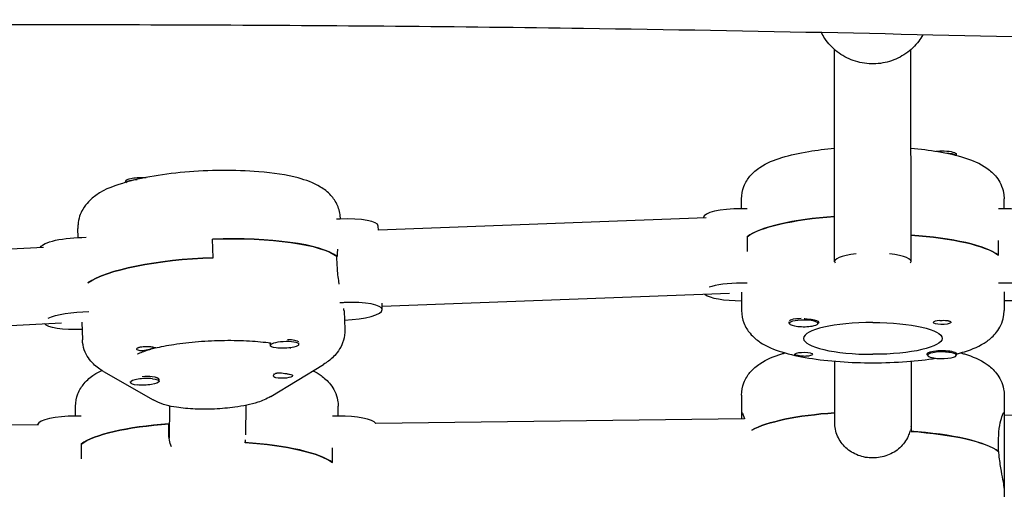
# Model space of a CAD drawing. Units: millimetres. Extents: x -11795 to 13653, y -4732 to 18711.
# Drawn here: x 381 to 588, y 981 to 1079 of the extents above; entities that cross this region are included whole.
import ezdxf

# ---------------------------------------------------------------- set-up
doc = ezdxf.new("R2010")
doc.units = ezdxf.units.MM
doc.header["$LTSCALE"] = 20
doc.layers.add('2d', color=230, linetype='Continuous')

msp = doc.modelspace()

# ---------------------------------------------------------------- linework, layer by layer
at = {"layer": '2d'}
for p, q in [((552.06, 1028.35), (552.05, 1072.75)), ((568.06, 1028.35), (568.05, 1072.76)), ((577.55, 1050.86), (577.55, 1050.61)), ((403.49, 1045.18), (403.5, 1044.94)), ((532.56, 1039.43), (532.56, 1041.48)), ((587.56, 1039.44), (587.56, 1041.49)), ((448.53, 1037.27), (448.53, 1037.51)), ((525.16, 1037.53), (456.51, 1034.97)), ((524.56, 1037.51), (524.56, 1037.58)), ((456.52, 1034.97), (456.48, 1035.81)), ((393.64, 1033.41), (393.57, 1035.33)), ((533.75, 1033.59), (533.75, 1031.64)), ((309.86, 1027.27), (386.34, 1031.39)), ((421.9, 1029.18), (421.74, 1033.07)), ((586.37, 1029.71), (586.37, 1031.66)), ((447.89, 1027.52), (447.81, 1029.47)), ((447.81, 1029.41), (447.88, 1029.41)), ((530.03, 1021.7), (457.28, 1018.99)), ((532.56, 1021.99), (532.56, 1018.12)), ((587.56, 1022.03), (587.56, 1018.14)), ((457.31, 1018.31), (457.25, 1019.64)), ((449.29, 1018.08), (449.45, 1014.18)), ((310.39, 1011.28), (390.11, 1015.57)), ((394.35, 1015.69), (394.49, 1012)), ((542.57, 1015.43), (542.57, 1015.75)), ((542.92, 1016.15), (542.83, 1016.1)), ((548.57, 1015.43), (548.57, 1015.74)), ((433.86, 1010.8), (433.84, 1011.19)), ((439.47, 1011.75), (439.56, 1011.7)), ((439.85, 1011.04), (439.84, 1011.36)), ((571.56, 1008.76), (571.56, 1009.07)), ((577.56, 1008.76), (577.56, 1009.08)), ((433.99, 1000.15), (445, 1006.84)), ((552.07, 994.76), (552.07, 1007.51)), ((568.07, 1007.51), (568.07, 994.89)), ((398.9, 1005.37), (409.29, 999.42)), ((404.56, 1003.08), (404.56, 1003.28)), ((409.82, 1004.19), (410.27, 1003.98)), ((410.56, 1003.32), (410.54, 1003.71)), ((532.57, 1000.4), (532.57, 995.47)), ((587.57, 1000.41), (587.57, 977.05)), ((428.75, 998.28), (428.66, 992.08)), ((393.07, 996.01), (393.07, 998.07)), ((412.75, 998.15), (412.65, 991.37)), ((448.07, 996.02), (448.07, 998.08)), ((532.57, 996.72), (532.63, 996.72)), ((587.51, 996.73), (587.57, 996.73)), ((665.33, 997.14), (587.57, 996.16)), ((335.22, 993.68), (385.28, 994.29)), ((412.57, 992.43), (412.57, 994.38)), ((533.17, 995.47), (455.95, 994.5)), ((568.07, 994.77), (568.07, 992.82)), ((394.26, 990.17), (394.26, 988.22)), ((428.57, 991.05), (428.57, 990.49)), ((586.38, 988.62), (586.38, 990.57)), ((446.88, 986.29), (446.88, 988.24))]:
    msp.add_line(p, q, dxfattribs=at)
at = {"layer": '2d', "extrusion": (0, 0, -1)}
for centre, major_axis, ratio, start_param, end_param in [((574.55, 1050.86), (3, 0), 0.230195, -2.019574, -1.411169), ((574.55, 1050.86), (3, 0), 0.230195, -1.411169, 0), ((574.55, 1050.47), (3, 0), 0.230195, -1.374265, -0.226361), ((406.49, 1045.3), (-3, -0.12), 0.230915, 0, 2.046094), ((406.5, 1044.91), (-3, -0.12), 0.230915, 0.241773, 1.396713), ((560.06, 1031.75), (-27.5, -0.01), 0.230195, 0.291945, 1.275619), ((393.69, 1031.58), (-7.99, -0.38), 0.229533, 0.088402, 1.778069), ((421.43, 1026.7), (27.48, 1.09), 0.230915, -1.550374, -0.265113), ((560.06, 1027.86), (27.5, 0.01), 0.230195, -1.275619, -0.295177), ((421.59, 1022.81), (-27.48, -1.09), 0.230915, 0.343913, 1.591219), ((394.43, 1016.02), (7.99, 0.38), 0.229533, -2.658333, -1.378882), ((394.43, 1016.02), (-7.99, -0.38), 0.229533, -1.556685, -0.144855), ((545.57, 1015.82), (3, 0), 0.230195, -2.198928, -1.754779), ((545.57, 1015.62), (3.2, 0), 0.230195, 0, 0.369623), ((560.07, 1012.29), (14.5, 0), 0.230195, -1.570796, 1.570796), ((574.56, 1015.63), (1.85, 0), 0.230195, 0.251837, 3.141593), ((436.86, 1010.92), (3, 0.12), 0.230915, 0.109928, 3.251521), ((407.88, 1010.11), (-2, -0.08), 0.230915, -0.813775, -0.283131), ((407.88, 1010.11), (2, 0.08), 0.230915, -1.24682, -0.716176), ((545.57, 1008.95), (-1.85, 0), 0.230195, 0.251837, 3.141593), ((545.57, 1008.95), (1.85, 0), 0.230195, 0, 1.318959), ((574.56, 1008.96), (-3.2, 0), 0.230195, -0.369623, 0), ((436.52, 1004.4), (2, 0.08), 0.230915, 0.020423, 2.425417), ((436.52, 1004.4), (2, 0.08), 0.230915, -0.813775, 0.020423), ((407.56, 1003.2), (3, 0.12), 0.230915, -1.002929, 2.138664), ((560.07, 990.67), (27.5, 0.01), 0.229628, -2.746672, -1.865973), ((420.57, 988.34), (-27.5, -0.01), 0.229628, 0.291945, 1.280232), ((560.07, 986.78), (27.5, 0.01), 0.229628, -1.275619, -0.295177), ((420.57, 984.45), (27.5, 0.01), 0.229628, -1.275619, -0.295177)]:
    msp.add_ellipse(centre, major_axis=major_axis, ratio=ratio, start_param=start_param, end_param=end_param, dxfattribs=at)
at = {"layer": '2d'}
for centre, major_axis, ratio, start_param, end_param in [((448.49, 1035.43), (7.99, 0.38), 0.229533, 0, 1.559981), ((532.56, 1037.59), (-8, 0), 0.230195, -1.570796, 0), ((532.56, 1037.59), (-8, 0), 0.230195, -1.716769, -1.570796), ((560.06, 1031.75), (-27.5, -0.01), 0.230195, -1.275619, -0.295177), ((587.56, 1037.6), (-8, 0), 0.230195, -1.570796, -1.424824), ((587.56, 1037.6), (8, 0), 0.230195, 0.093432, 1.570796), ((448.49, 1035.43), (-7.99, -0.38), 0.229533, -1.581612, -1.48835), ((421.43, 1026.7), (27.48, 1.09), 0.230915, 0.274754, 1.550374), ((560.06, 1027.86), (27.5, 0.01), 0.230195, 0.291945, 1.275619), ((421.59, 1022.81), (-27.48, -1.09), 0.230915, -1.591219, -0.343913), ((560.06, 1028.35), (-8, 0), 0.230195, -1.117941, 0.145972), ((560.06, 1028.35), (8, 0), 0.230195, -0.145972, 1.117941), ((532.56, 1022.02), (-8, 0), 0.230195, -1.570796, -0.552923), ((532.56, 1022.02), (-8, 0), 0.230195, -1.716769, -1.570796), ((587.56, 1022.03), (-8, 0), 0.230195, -1.570796, -1.424824), ((587.56, 1022.03), (8, 0), 0.230195, -1.570796, 1.570796), ((532.56, 1022.02), (-8, 0), 0.230195, 0.277761, 1.570796), ((449.32, 1017.94), (-7.99, -0.38), 0.229533, -1.581612, -1.472398), ((449.32, 1017.94), (7.99, 0.38), 0.229533, -1.575278, 1.559981), ((545.57, 1015.43), (-3, 0), 0.230195, -0.942665, 2.198928), ((545.57, 1015.82), (-3, 0), 0.230195, -0.942665, -0.183982), ((545.57, 1015.43), (-3, 0), 0.230195, -2.513461, -0.942665), ((560.07, 1012.29), (-14.5, 0), 0.230195, -1.570796, 1.570796), ((545.57, 1015.62), (3.2, 0), 0.230195, 0, 1.0299), ((545.57, 1015.43), (3, 0), 0.230195, -0.942665, 0.628132), ((574.56, 1015.63), (-1.85, 0), 0.230195, -1.318959, 0), ((436.84, 1011.31), (-3, -0.12), 0.230915, -0.109928, 0), ((436.84, 1011.31), (-3, -0.12), 0.230915, -0.204102, -0.109928), ((436.86, 1010.92), (3, 0.12), 0.230915, -0.109928, 3.031664), ((436.84, 1011.31), (3, 0.12), 0.230915, 0.16356, 1.366391), ((574.56, 1008.76), (-3, 0), 0.230195, -1.411169, 1.730424), ((574.56, 1008.96), (-3.2, 0), 0.230195, -2.600696, 0), ((574.56, 1008.76), (3, 0), 0.230195, -1.411169, 1.730424), ((407.56, 1003.2), (-3, -0.12), 0.230915, -2.138664, 1.002929), ((407.55, 1003.59), (-3, -0.12), 0.230915, -2.138664, -1.40754), ((407.55, 1003.59), (3, 0.12), 0.230915, 0, 1.002929), ((560.07, 990.67), (-27.5, -0.01), 0.229628, -1.275619, -0.39492), ((393.07, 994.17), (-8, 0), 0.229628, -1.570796, -0.064772), ((393.07, 994.17), (-8, 0), 0.229628, -1.716769, -1.570796), ((420.57, 988.34), (-27.5, -0.01), 0.229628, -1.275619, -0.295177), ((448.07, 994.19), (-8, 0), 0.229628, -1.570796, -1.424824), ((448.07, 994.19), (8, 0), 0.229628, 0.159731, 1.570796), ((420.57, 988.34), (-23.5, -0.01), 0.229628, -1.228248, -1.223427), ((560.07, 986.78), (27.5, 0.01), 0.229628, 0.285536, 1.285261), ((420.57, 984.45), (27.5, 0.01), 0.229628, 0.291945, 1.279699)]:
    msp.add_ellipse(centre, major_axis=major_axis, ratio=ratio, start_param=start_param, end_param=end_param, dxfattribs=at)
for points, knots in [([(2306.88, 1077.65), (2272.38, 1078.14), (2237.88, 1078.51), (2168.88, 1078.94), (2134.39, 1079.01), (2068.82, 1078.79), (2037.75, 1078.53), (1978.06, 1077.71), (1949.44, 1077.17), (1893.77, 1075.81), (1866.72, 1075.03), (1809.41, 1073.17), (1779.15, 1072.08), (1710.58, 1069.48), (1672.27, 1067.94), (1581.55, 1064.35), (1529.13, 1062.32), (1437.56, 1059.38), (1398.4, 1058.31), (1331.61, 1057.03), (1303.99, 1056.66), (1252.96, 1056.35), (1229.56, 1056.36), (1184.78, 1056.68), (1163.4, 1056.96), (1119.28, 1057.75), (1096.54, 1058.26), (1047.92, 1059.55), (1022.05, 1060.35), (965.08, 1062.25), (933.98, 1063.39), (859.6, 1066.19), (816.31, 1067.89), (717.33, 1071.57), (661.63, 1073.49), (570.44, 1075.91), (534.97, 1076.66), (473.22, 1077.52), (446.95, 1077.75), (395.41, 1077.96), (370.13, 1077.95), (329.35, 1077.78), (313.85, 1077.68), (298.34, 1077.55)], [285.469793, 285.469793, 285.469793, 285.469793, 389.536267, 389.536267, 493.590912, 493.590912, 587.319176, 587.319176, 673.670525, 673.670525, 755.304259, 755.304259, 846.648082, 846.648082, 962.31927, 962.31927, 1120.627677, 1120.627677, 1238.936999, 1238.936999, 1322.410109, 1322.410109, 1393.160032, 1393.160032, 1457.8267, 1457.8267, 1526.657183, 1526.657183, 1605.02457, 1605.02457, 1699.242315, 1699.242315, 1830.428884, 1830.428884, 1999.133348, 1999.133348, 2106.436986, 2106.436986, 2185.820578, 2185.820578, 2262.161974, 2262.161974, 2308.96543, 2308.96543, 2308.96543, 2308.96543]), ([(570.55, 1075.84), (570.3, 1075.39), (570.01, 1074.95), (568.94, 1073.53), (568.02, 1072.64), (565.93, 1071.2), (564.77, 1070.64), (562.32, 1069.91), (561.03, 1069.73), (558.46, 1069.8), (557.18, 1070.03), (554.76, 1070.89), (553.62, 1071.51), (551.6, 1073.07), (550.72, 1074.01), (549.75, 1075.46), (549.51, 1075.87), (549.3, 1076.3)], [6.784569, 6.784569, 6.784569, 6.784569, 6.916025, 6.916025, 7.234994, 7.234994, 7.556332, 7.556332, 7.879451, 7.879451, 8.203155, 8.203155, 8.526057, 8.526057, 8.847016, 8.847016, 8.967292, 8.967292, 8.967292, 8.967292]), ([(532.56, 1041.48), (532.56, 1042.4), (532.75, 1043.31), (533.39, 1044.96), (533.85, 1045.67), (535.01, 1047.07), (535.72, 1047.63), (537.89, 1049.07), (539.37, 1049.65), (542.72, 1050.69), (544.59, 1051.1), (548.34, 1051.72), (550.16, 1051.94), (552.06, 1052.1)], [3.141537, 3.141537, 3.141537, 3.141537, 3.230394, 3.230394, 3.330637, 3.330637, 3.474265, 3.474265, 3.780452, 3.780452, 4.094612, 4.094612, 4.356566, 4.356566, 4.356566, 4.356566]), ([(568.06, 1052.1), (570.03, 1051.94), (571.92, 1051.7), (575.72, 1051.07), (577.58, 1050.65), (580.95, 1049.58), (582.45, 1048.99), (584.64, 1047.44), (585.33, 1046.86), (586.61, 1045.2), (587.21, 1044.08), (587.52, 1042.33), (587.56, 1041.91), (587.56, 1041.49)], [5.0681, 5.0681, 5.0681, 5.0681, 5.340652, 5.340652, 5.654811, 5.654811, 5.96897, 5.96897, 6.107281, 6.107281, 6.242784, 6.242784, 6.283129, 6.283129, 6.283129, 6.283129]), ([(448.53, 1037.51), (448.49, 1038.43), (448.26, 1039.33), (447.56, 1040.96), (447.06, 1041.66), (445.85, 1043.01), (445.11, 1043.54), (442.87, 1044.91), (441.36, 1045.42), (437.26, 1046.52), (434.49, 1046.93), (428.98, 1047.38), (426.36, 1047.47), (421.11, 1047.43), (418.48, 1047.3), (413.39, 1046.86), (410.92, 1046.53), (406.24, 1045.69), (404.06, 1045.16), (399.78, 1043.71), (397.78, 1043), (395.36, 1040.46), (394.94, 1039.95), (394.07, 1038.45), (393.66, 1037.33), (393.58, 1036.06), (393.57, 1036.01), (393.57, 1035.96)], [0.009139, 0.009139, 0.009139, 0.009139, 0.098329, 0.098329, 0.19897, 0.19897, 0.343309, 0.343309, 0.651434, 0.651434, 1.092611, 1.092611, 1.445456, 1.445456, 1.785695, 1.785695, 2.127079, 2.127079, 2.484587, 2.484587, 2.915836, 2.915836, 3.00559, 3.00559, 3.125681, 3.125681, 3.130309, 3.130309, 3.130309, 3.130309]), ([(393.57, 1035.96), (393.57, 1035.92), (393.57, 1035.88), (393.56, 1035.8), (393.56, 1035.76), (393.56, 1035.67), (393.56, 1035.63), (393.56, 1035.54), (393.56, 1035.5), (393.57, 1035.42), (393.57, 1035.38), (393.57, 1035.33)], [3.13030885, 3.13030885, 3.13030885, 3.13030885, 3.1343934, 3.1343934, 3.13847795, 3.13847795, 3.1425625, 3.1425625, 3.14664705, 3.14664705, 3.15073159, 3.15073159, 3.15073159, 3.15073159]), ([(447.88, 1029.41), (447.9, 1029.74), (447.92, 1030.07), (447.96, 1030.58), (447.98, 1030.77), (448, 1030.96)], [0.19616, 0.19616, 0.19616, 0.19616, 0.30329, 0.30329, 0.3750102, 0.3750102, 0.3750102, 0.3750102]), ([(448.29, 1023.64), (448.25, 1023.89), (448.21, 1024.14), (448.03, 1025.45), (447.93, 1026.54), (447.89, 1027.52)], [4.4738528, 4.4738528, 4.4738528, 4.4738528, 4.5487147, 4.5487147, 4.8520048, 4.8520048, 4.8520048, 4.8520048]), ([(532.56, 1018.12), (532.56, 1017.2), (532.75, 1016.3), (533.39, 1014.64), (533.86, 1013.93), (535.02, 1012.54), (535.72, 1011.98), (537.9, 1010.53), (539.38, 1009.95), (542.73, 1008.92), (544.6, 1008.5), (548.69, 1007.84), (550.9, 1007.59), (555.44, 1007.26), (557.75, 1007.18), (560.07, 1007.18)], [3.141648, 3.141648, 3.141648, 3.141648, 3.230506, 3.230506, 3.330749, 3.330749, 3.474376, 3.474376, 3.780564, 3.780564, 4.094723, 4.094723, 4.408883, 4.408883, 4.712445, 4.712445, 4.712445, 4.712445]), ([(577.56, 1009.02), (578.15, 1009.17), (578.72, 1009.33), (580.96, 1010.04), (582.46, 1010.63), (584.65, 1012.18), (585.34, 1012.76), (586.62, 1014.43), (587.22, 1015.55), (587.53, 1017.3), (587.56, 1017.72), (587.56, 1018.14)], [5.5520614, 5.5520614, 5.5520614, 5.5520614, 5.6549226, 5.6549226, 5.9690819, 5.9690819, 6.1073923, 6.1073923, 6.2428955, 6.2428955, 6.2832411, 6.2832411, 6.2832411, 6.2832411]), ([(542.57, 1015.44), (542.54, 1015.49), (542.53, 1015.55), (542.54, 1015.64), (542.55, 1015.68), (542.57, 1015.72)], [1.61657585, 1.61657585, 1.61657585, 1.61657585, 1.67478791, 1.67478791, 1.71316384, 1.71316384, 1.71316384, 1.71316384]), ([(545.65, 1016.43), (545.7, 1016.42), (545.76, 1016.42), (546.16, 1016.39), (546.49, 1016.35), (546.94, 1016.29), (547.08, 1016.27), (547.22, 1016.26)], [2.18776, 2.18776, 2.18776, 2.18776, 2.2069297, 2.2069297, 2.3218125, 2.3218125, 2.3800244, 2.3800244, 2.3800244, 2.3800244]), ([(574.1, 1016.04), (574.25, 1016.05), (574.41, 1016.06), (574.8, 1016.08), (575.04, 1016.08), (575.38, 1016.06), (575.5, 1016.05), (575.68, 1016.03), (575.75, 1016.02), (575.83, 1016), (575.85, 1016), (575.87, 1015.99), (575.92, 1015.98), (575.97, 1015.97), (576.08, 1015.93), (576.14, 1015.91), (576.3, 1015.83), (576.37, 1015.77), (576.41, 1015.68), (576.41, 1015.66), (576.41, 1015.64)], [0.990278, 0.990278, 0.990278, 0.990278, 1.037653, 1.037653, 1.1091925, 1.1091925, 1.1494913, 1.1494913, 1.1741927, 1.1741927, 1.1827936, 1.1827936, 1.1827936, 1.205385, 1.205385, 1.2369017, 1.2369017, 1.305598, 1.305598, 1.3284718, 1.3284718, 1.3284718, 1.3284718]), ([(449.45, 1013.55), (449.41, 1012.78), (449.24, 1012.04), (448.77, 1010.74), (448.46, 1010.18), (447.8, 1009.22), (447.46, 1008.82), (446.76, 1008.12), (446.41, 1007.82), (445.7, 1007.29), (445.35, 1007.06), (445, 1006.84)], [0.0112838, 0.0112838, 0.0112838, 0.0112838, 0.0860274, 0.0860274, 0.160771, 0.160771, 0.2355146, 0.2355146, 0.3102582, 0.3102582, 0.3850019, 0.3850019, 0.3850019, 0.3850019]), ([(449.45, 1014.18), (449.45, 1014.13), (449.45, 1014.09), (449.45, 1014.01), (449.45, 1013.97), (449.45, 1013.88), (449.45, 1013.84), (449.45, 1013.76), (449.45, 1013.71), (449.45, 1013.63), (449.45, 1013.59), (449.45, 1013.55)], [6.27404637, 6.27404637, 6.27404637, 6.27404637, 6.27813092, 6.27813092, 6.28221547, 6.28221547, 6.28630002, 6.28630002, 6.29038456, 6.29038456, 6.29446911, 6.29446911, 6.29446911, 6.29446911]), ([(398.9, 1005.37), (398.55, 1005.57), (398.2, 1005.79), (397.5, 1006.31), (397.14, 1006.6), (396.43, 1007.3), (396.08, 1007.71), (395.42, 1008.69), (395.12, 1009.26), (394.67, 1010.55), (394.52, 1011.27), (394.49, 1012)], [2.7791584, 2.7791584, 2.7791584, 2.7791584, 2.8498175, 2.8498175, 2.9204765, 2.9204765, 2.9911356, 2.9911356, 3.0617947, 3.0617947, 3.1324537, 3.1324537, 3.1324537, 3.1324537]), ([(409.73, 1010.28), (410.87, 1010.56), (412.21, 1010.82), (415.26, 1011.29), (416.99, 1011.49), (420.58, 1011.77), (422.43, 1011.86), (426.06, 1011.9), (427.84, 1011.86), (431.11, 1011.67), (432.61, 1011.52), (433.9, 1011.33)], [3.98195, 3.98195, 3.98195, 3.98195, 4.245766, 4.245766, 4.532843, 4.532843, 4.819921, 4.819921, 5.106999, 5.106999, 5.387536, 5.387536, 5.387536, 5.387536]), ([(405.88, 1010.05), (405.88, 1010.07), (405.89, 1010.09), (405.92, 1010.18), (405.99, 1010.25), (406.16, 1010.35), (406.23, 1010.38), (406.35, 1010.43), (406.41, 1010.45), (406.52, 1010.48), (406.58, 1010.49), (406.73, 1010.52), (406.82, 1010.53), (407.11, 1010.57), (407.32, 1010.58), (407.76, 1010.59), (407.98, 1010.59), (408.3, 1010.58), (408.4, 1010.57), (408.5, 1010.57)], [0.4818507, 0.4818507, 0.4818507, 0.4818507, 0.4992991, 0.4992991, 0.5763061, 0.5763061, 0.6121259, 0.6121259, 0.6368289, 0.6368289, 0.6607703, 0.6607703, 0.6930464, 0.6930464, 0.7601649, 0.7601649, 0.8264837, 0.8264837, 0.8570782, 0.8570782, 0.8570782, 0.8570782]), ([(406.07, 1009.01), (406.07, 1009.01), (406.12, 1009.04), (406.38, 1009.18), (406.67, 1009.32), (407.43, 1009.61), (407.91, 1009.78), (408.59, 1009.98), (408.71, 1010.01), (408.84, 1010.05)], [3.4845624, 3.4845624, 3.4845624, 3.4845624, 3.5743905, 3.5743905, 3.7258253, 3.7258253, 3.8772601, 3.8772601, 3.9100505, 3.9100505, 3.9100505, 3.9100505]), ([(409.87, 1010.33), (409.87, 1010.33), (409.87, 1010.32), (409.85, 1010.31), (409.78, 1010.29), (409.6, 1010.25), (409.54, 1010.23), (409.41, 1010.2), (409.36, 1010.19), (409.29, 1010.17), (409.28, 1010.17), (409.26, 1010.16), (409.21, 1010.15), (409.15, 1010.13), (409.01, 1010.09), (408.92, 1010.07), (408.63, 1009.99), (408.42, 1009.93), (407.98, 1009.82), (407.75, 1009.77), (407.29, 1009.7), (407.06, 1009.68), (406.73, 1009.69), (406.62, 1009.7), (406.52, 1009.72)], [1.110073, 1.110073, 1.110073, 1.110073, 1.1213737, 1.1213737, 1.201858, 1.201858, 1.2387936, 1.2387936, 1.2631961, 1.2631961, 1.2687766, 1.2687766, 1.2687766, 1.2920126, 1.2920126, 1.3240936, 1.3240936, 1.3910446, 1.3910446, 1.4605391, 1.4605391, 1.534306, 1.534306, 1.5762834, 1.5762834, 1.5762834, 1.5762834]), ([(409.38, 1010.47), (409.39, 1010.47), (409.4, 1010.46), (409.57, 1010.43), (409.69, 1010.4), (409.84, 1010.36), (409.88, 1010.34), (409.87, 1010.33)], [0.9612363, 0.9612363, 0.9612363, 0.9612363, 0.9657605, 0.9657605, 1.0412583, 1.0412583, 1.110073, 1.110073, 1.110073, 1.110073]), ([(438.04, 1010.33), (438.05, 1010.33), (438.06, 1010.32), (438.12, 1010.29), (438.14, 1010.28), (438.14, 1010.28)], [5.84922506, 5.84922506, 5.84922506, 5.84922506, 5.85681819, 5.85681819, 5.92193772, 5.92193772, 5.92193772, 5.92193772]), ([(532.57, 1000.4), (532.57, 1001.31), (532.76, 1002.22), (533.39, 1003.87), (533.86, 1004.58), (535.01, 1005.97), (535.72, 1006.53), (537.88, 1007.98), (539.35, 1008.55), (541.21, 1009.13), (541.43, 1009.19), (541.65, 1009.26)], [3.141537, 3.141537, 3.141537, 3.141537, 3.2301329, 3.2301329, 3.3300639, 3.3300639, 3.473132, 3.473132, 3.7777918, 3.7777918, 3.8181132, 3.8181132, 3.8181132, 3.8181132]), ([(546.03, 1008.54), (545.88, 1008.53), (545.72, 1008.53), (545.33, 1008.54), (545.09, 1008.57), (544.75, 1008.61), (544.63, 1008.63), (544.45, 1008.67), (544.39, 1008.68), (544.3, 1008.7), (544.28, 1008.7), (544.26, 1008.71), (544.21, 1008.72), (544.16, 1008.73), (544.05, 1008.76), (543.99, 1008.78), (543.83, 1008.84), (543.76, 1008.87), (543.73, 1008.93), (543.72, 1008.94), (543.72, 1008.96)], [0.990278, 0.990278, 0.990278, 0.990278, 1.037653, 1.037653, 1.1091925, 1.1091925, 1.1494913, 1.1494913, 1.1741927, 1.1741927, 1.1827936, 1.1827936, 1.1827936, 1.205385, 1.205385, 1.2369017, 1.2369017, 1.305598, 1.305598, 1.3284718, 1.3284718, 1.3284718, 1.3284718]), ([(577.3, 1009.34), (577.37, 1009.31), (577.43, 1009.29), (577.57, 1009.22), (577.6, 1009.17), (577.59, 1009.12), (577.58, 1009.1), (577.56, 1009.09)], [1.528372, 1.528372, 1.528372, 1.528372, 1.5732283, 1.5732283, 1.6747879, 1.6747879, 1.713878, 1.713878, 1.713878, 1.713878]), ([(578.48, 1009.27), (578.75, 1009.19), (579.01, 1009.11), (580.95, 1008.5), (582.46, 1007.91), (584.65, 1006.36), (585.33, 1005.78), (586.62, 1004.12), (587.22, 1003), (587.53, 1001.25), (587.57, 1000.83), (587.57, 1000.41)], [5.6065533, 5.6065533, 5.6065533, 5.6065533, 5.6548111, 5.6548111, 5.9689703, 5.9689703, 6.1073897, 6.1073897, 6.2426283, 6.2426283, 6.2831296, 6.2831296, 6.2831296, 6.2831296]), ([(560.07, 1007.18), (562.46, 1007.18), (564.86, 1007.27), (569.3, 1007.6), (571.35, 1007.83), (573.26, 1008.14)], [4.7124448, 4.7124448, 4.7124448, 4.7124448, 5.0266041, 5.0266041, 5.3185905, 5.3185905, 5.3185905, 5.3185905]), ([(393.07, 998.07), (393.07, 998.98), (393.26, 999.89), (393.9, 1001.54), (394.36, 1002.25), (395.51, 1003.64), (396.22, 1004.2), (397.45, 1005.03), (397.99, 1005.32), (398.53, 1005.59)], [3.141537, 3.141537, 3.141537, 3.141537, 3.2301329, 3.2301329, 3.3300639, 3.3300639, 3.473132, 3.473132, 3.5848702, 3.5848702, 3.5848702, 3.5848702]), ([(434.52, 1004.49), (434.52, 1004.5), (434.52, 1004.52), (434.54, 1004.64), (434.6, 1004.75), (434.78, 1004.88), (434.84, 1004.92), (434.96, 1004.97), (435.02, 1004.99), (435.09, 1005.01), (435.1, 1005.01), (435.11, 1005.02), (435.17, 1005.03), (435.23, 1005.04), (435.37, 1005.07), (435.46, 1005.08), (435.75, 1005.09), (435.96, 1005.08), (436.41, 1005.04), (436.64, 1005.01), (437.1, 1004.93), (437.34, 1004.89), (437.67, 1004.83), (437.78, 1004.81), (437.88, 1004.79)], [1.110073, 1.110073, 1.110073, 1.110073, 1.1213738, 1.1213738, 1.201858, 1.201858, 1.2387936, 1.2387936, 1.2631961, 1.2631961, 1.2687766, 1.2687766, 1.2687766, 1.2920127, 1.2920127, 1.3240936, 1.3240936, 1.3910446, 1.3910446, 1.4605391, 1.4605391, 1.534306, 1.534306, 1.5762834, 1.5762834, 1.5762834, 1.5762834]), ([(435.03, 1004.04), (435.02, 1004.04), (435.01, 1004.05), (434.83, 1004.09), (434.71, 1004.15), (434.55, 1004.31), (434.52, 1004.4), (434.52, 1004.49)], [0.9612363, 0.9612363, 0.9612363, 0.9612363, 0.9657605, 0.9657605, 1.0412583, 1.0412583, 1.110073, 1.110073, 1.110073, 1.110073]), ([(442.79, 1005.5), (443.36, 1005.22), (443.92, 1004.9), (445.15, 1004.03), (445.83, 1003.45), (447.12, 1001.79), (447.72, 1000.67), (448.03, 998.92), (448.07, 998.5), (448.07, 998.08)], [5.8529839, 5.8529839, 5.8529839, 5.8529839, 5.9689703, 5.9689703, 6.1073897, 6.1073897, 6.2426283, 6.2426283, 6.2831296, 6.2831296, 6.2831296, 6.2831296]), ([(433.99, 1000.15), (433.02, 999.56), (432.14, 999.22), (429.74, 998.44), (428.15, 998.12), (425.07, 997.7), (423.63, 997.57), (420.82, 997.44), (419.45, 997.44), (416.75, 997.55), (415.44, 997.67), (412.71, 998.1), (411.39, 998.38), (409.67, 999.21), (409.48, 999.31), (409.29, 999.42)], [0.385002, 0.385002, 0.385002, 0.385002, 0.680953, 0.680953, 1.159784, 1.159784, 1.53976, 1.53976, 1.901298, 1.901298, 2.275342, 2.275342, 2.725536, 2.725536, 2.779158, 2.779158, 2.779158, 2.779158]), ([(532.63, 996.72), (532.66, 996.71), (532.7, 996.68), (532.85, 996.44), (533.01, 996.05), (533.16, 995.51), (533.17, 995.49), (533.17, 995.47)], [1.3931395, 1.3931395, 1.3931395, 1.3931395, 1.5162118, 1.5162118, 1.8194223, 1.8194223, 1.8283064, 1.8283064, 1.8283064, 1.8283064]), ([(586.38, 990.57), (586.38, 991.55), (586.45, 992.55), (586.67, 994.28), (586.83, 995.01), (587.13, 996.06), (587.29, 996.45), (587.44, 996.69), (587.48, 996.73), (587.51, 996.73)], [-2.426002, -2.426002, -2.426002, -2.426002, -2.122712, -2.122712, -1.819422, -1.819422, -1.516212, -1.516212, -1.393139, -1.393139, -1.393139, -1.393139]), ([(560.07, 987.25), (559.06, 987.25), (557.99, 987.43), (556.02, 988.18), (555.12, 988.74), (553.71, 990.05), (553.09, 990.88), (552.27, 992.75), (552.07, 993.78), (552.07, 994.76)], [-1.213001, -1.213001, -1.213001, -1.213001, -0.909791, -0.909791, -0.60658, -0.60658, -0.30329, -0.30329, 0, 0, 0, 0]), ([(567.82, 992.84), (567.72, 992.49), (567.6, 992.15), (567.05, 990.89), (566.43, 990.05), (565.02, 988.74), (564.13, 988.18), (562.16, 987.44), (561.08, 987.25), (560.07, 987.25)], [2.622162, 2.622162, 2.622162, 2.622162, 2.729292, 2.729292, 3.032582, 3.032582, 3.335793, 3.335793, 3.639004, 3.639004, 3.639004, 3.639004]), ([(587.57, 980.94), (587.57, 981.17), (587.51, 981.62), (587.29, 982.87), (587.13, 983.67), (586.84, 985.37), (586.67, 986.39), (586.52, 987.81), (586.49, 988.19), (586.46, 988.56)], [-1.213001, -1.213001, -1.213001, -1.213001, -0.909791, -0.909791, -0.60658, -0.60658, -0.30329, -0.30329, -0.19616, -0.19616, -0.19616, -0.19616])]:
    msp.add_open_spline(points, degree=3, knots=knots, dxfattribs=at)
for points in [[(533.75, 1031.64), (533.75, 1031.27), (533.74, 1030.88), (533.72, 1030.49)], [(586.37, 1031.66), (586.37, 1032.03), (586.38, 1032.4), (586.4, 1032.77)], [(449.29, 1018.08), (449.29, 1018.21), (449.27, 1018.37), (449.25, 1018.56)], [(576.41, 1015.64), (576.41, 1015.6), (576.39, 1015.56), (576.35, 1015.53)], [(405.97, 1009.9), (405.91, 1009.94), (405.88, 1010), (405.88, 1010.05)], [(543.72, 1008.96), (543.72, 1008.99), (543.74, 1009.02), (543.78, 1009.06)], [(568.07, 994.83), (568.07, 994.81), (568.07, 994.79), (568.07, 994.77)], [(413.13, 989.62), (412.76, 990.52), (412.57, 991.5), (412.57, 992.43)], [(412.59, 991.95), (412.6, 992.19), (412.63, 992.43), (412.67, 992.67)], [(568.07, 993.8), (568.07, 993.48), (568.05, 993.15), (568.01, 992.82)], [(568.07, 993.8), (568.07, 993.82), (568.07, 993.83), (568.07, 993.85)], [(394.26, 988.22), (394.26, 987.85), (394.25, 987.47), (394.24, 987.07)], [(446.88, 988.24), (446.88, 988.61), (446.89, 988.98), (446.91, 989.35)]]:
    msp.add_open_spline(points, degree=3, dxfattribs=at)

doc.saveas('drawing.dxf')
